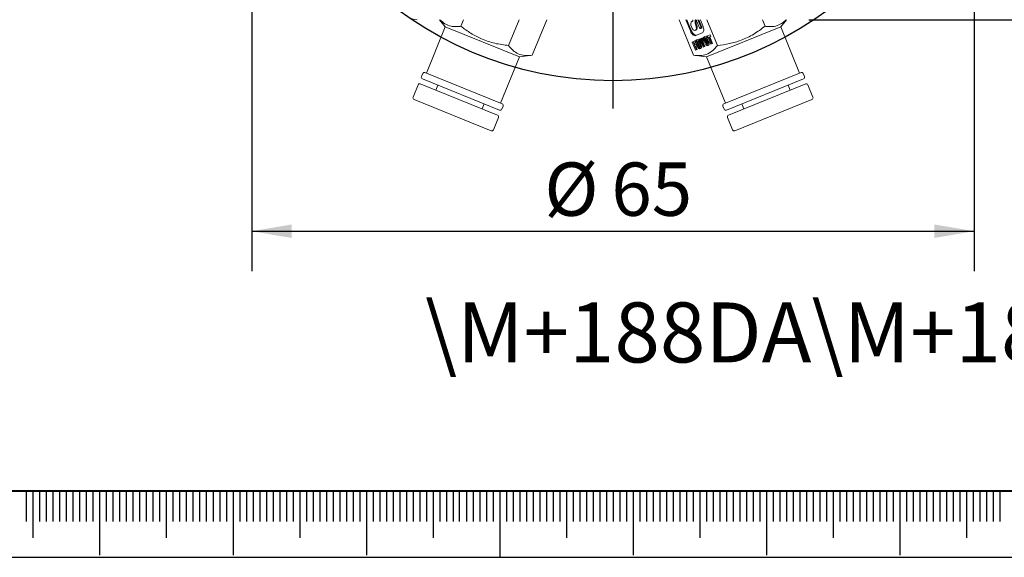
# Model space of a CAD drawing. Units: millimetres. Extents: x 0 to 648, y -1 to 558.
# Drawn here: x 64 to 138, y 0 to 40 of the extents above; entities that cross this region are included whole.
import ezdxf

# ---------------------------------------------------------------- set-up
doc = ezdxf.new("R2010")
doc.units = ezdxf.units.MM
for name, color, linetype in [('1', 1, 'Continuous'), ('SLD-0', 7, 'Continuous'), ('图框', 179, 'Continuous')]:
    doc.layers.add(name, color=color, linetype=linetype)
doc.styles.add('SLDTEXTSTYLE0', font='TXT', dxfattribs={"width": 0.7, "bigfont": 'bigfont'})
doc.styles.add('SLDTEXTSTYLE1', font='TXT', dxfattribs={"width": 0.7})
doc.dimstyles.new('SLDDIMSTYLE1', dxfattribs={"dimtxt": 4, "dimasz": 3, "dimexe": 0, "dimexo": 0.0625, "dimgap": 1, "dimtad": 2, "dimlfac": 1.2, "dimrnd": 1e-09, "dimzin": 12, "dimdsep": 46, "dimtxsty": 'SLDTEXTSTYLE1', "dimsah": 1, "dimcen": 0.09, "dimadec": 0, "dimazin": 3, "dimtfac": 1, "dimtofl": 0, "dimtmove": 0, "dimatfit": 3, "dimfxl": 0, "dimfrac": 2, "dimtolj": 1, "dimtzin": 12, "dimarcsym": 0})

# ---------------------------------------------------------------- blocks, each defined once
blk = doc.blocks.new('_D_7')
at = {"layer": '图框'}
for p, q in [((81.449, 62.823), (81.449, 21.452)), ((135.616, 62.823), (135.616, 21.452)), ((81.449, 24.452), (135.616, 24.452))]:
    blk.add_line(p, q, dxfattribs=at)
for points in [[(81.449, 24.452), (84.449, 23.944), (84.449, 24.96)], [(135.616, 24.452), (132.616, 24.96), (132.616, 23.944)]]:
    blk.add_solid(points, dxfattribs=at)
at = {"layer": '图框', "char_height": 4, "attachment_point": 1, "style": 'SLDTEXTSTYLE1'}
for s, insert in [('%%c', (103.387, 29.608)), ('65', (108.411, 29.608))]:
    blk.add_mtext(s, dxfattribs=dict(at, insert=insert))
blk = doc.blocks.new('_D_12')
at = {"layer": '图框'}
for p, q in [((137.699, 62.823), (161.807, 62.823)), ((158.807, 40.323), (158.807, 62.823)), ((123.223, 40.323), (161.807, 40.323))]:
    blk.add_line(p, q, dxfattribs=at)
for points in [[(158.807, 62.823), (158.299, 59.823), (159.315, 59.823)], [(158.807, 40.323), (159.315, 43.323), (158.299, 43.323)]]:
    blk.add_solid(points, dxfattribs=at)
at = {"layer": '图框', "insert": (153.651, 49.104), "char_height": 4, "attachment_point": 1, "rotation": 90, "style": 'SLDTEXTSTYLE1'}
blk.add_mtext('27', dxfattribs=at)
blk = doc.blocks.new('SW_CENTERMARKSYMBOL_2')
at = {"layer": '图框', "color": 0}
for p, q in [((0, 4.167), (0, 4.667)), ((0, 0), (0, 2.083)), ((-4.167, 0), (-4.667, 0)), ((0, 0), (-2.083, 0)), ((0, 0), (0, -2.083)), ((0, 0), (2.083, 0)), ((4.167, 0), (4.667, 0)), ((0, -4.167), (0, -4.667))]:
    blk.add_line(p, q, dxfattribs=at)
blk = doc.blocks.new('SW_CENTERMARKSYMBOL_3')
at = {"layer": '图框', "color": 0}
for p, q in [((0, 4.167), (0, 29.167)), ((0, 0), (0, 2.083)), ((-4.167, 0), (-29.167, 0)), ((0, 0), (-2.083, 0)), ((0, 0), (0, -2.083)), ((0, 0), (2.083, 0)), ((4.167, 0), (29.167, 0)), ((0, -4.167), (0, -29.167))]:
    blk.add_line(p, q, dxfattribs=at)

msp = doc.modelspace()

# ---------------------------------------------------------------- linework, layer by layer
at = {"color": 7, "linetype": 'Continuous', "lineweight": 15}
for p, q in [((95.527595, 40.323381), (95.952617, 39.778047)), ((97.133484, 39.828238), (97.334218, 40.323381)), ((100.700505, 38.382148), (101.487491, 40.323381)), ((102.484016, 37.659103), (103.564128, 40.323381)), ((114.580937, 37.659103), (113.500824, 40.323381)), ((113.993445, 40.323381), (114.334256, 39.482712)), ((114.071319, 40.323381), (114.401138, 39.509826)), ((114.443511, 40.176688), (114.477376, 40.190417)), ((114.52334, 40.275807), (114.527082, 40.323381)), ((114.693975, 40.260749), (114.68403, 40.134304)), ((114.711478, 39.984268), (114.738936, 39.916538)), ((114.760857, 40.287863), (114.750912, 40.161419)), ((114.778359, 40.011382), (114.805817, 39.943652)), ((114.995506, 39.750786), (114.802726, 40.226311)), ((114.894882, 40.323381), (115.108452, 39.796575)), ((114.972756, 40.323381), (115.175334, 39.82369)), ((115.271597, 39.862715), (115.08484, 40.323381)), ((116.364447, 38.382148), (115.577461, 40.323381)), ((119.931468, 39.828238), (119.730735, 40.323381)), ((121.112336, 39.778047), (121.537357, 40.323381)), ((95.952617, 39.778047), (94.543723, 36.302775)), ((101.513052, 37.523817), (95.952617, 39.778047)), ((114.70807, 39.524109), (114.774952, 39.551223)), ((114.731943, 39.132511), (115.230048, 39.334445)), ((115.097768, 39.660735), (115.16465, 39.687849)), ((121.112336, 39.778047), (115.5519, 37.523817)), ((115.55269, 39.085299), (115.807723, 39.18869)), ((115.807723, 39.18869), (115.86306, 39.052194)), ((122.52123, 36.302775), (121.112336, 39.778047)), ((114.471494, 38.646976), (114.672647, 38.728524)), ((114.721964, 38.02915), (114.471494, 38.646976)), ((114.788846, 38.056264), (114.538376, 38.67409)), ((114.727984, 38.592028), (114.648959, 38.559991)), ((114.648959, 38.559991), (114.689733, 38.459415)), ((114.672647, 38.728524), (114.727984, 38.592028)), ((114.689733, 38.459415), (114.761574, 38.488539)), ((114.761574, 38.488539), (114.813998, 38.359227)), ((114.836866, 38.375033), (114.794818, 38.478752)), ((114.903748, 38.402147), (114.8617, 38.505866)), ((114.931729, 38.716451), (114.864847, 38.689337)), ((114.877583, 38.62536), (114.99358, 38.339234)), ((115.016904, 38.353917), (114.902727, 38.635554)), ((115.083786, 38.381032), (114.969609, 38.662668)), ((114.974376, 38.850847), (115.083764, 38.895193)), ((115.213084, 38.488997), (114.974376, 38.850847)), ((115.279966, 38.516111), (115.041258, 38.877961)), ((115.064219, 38.587969), (115.106267, 38.484249)), ((115.141349, 38.918538), (115.250961, 38.962976)), ((115.2777, 38.689022), (115.210818, 38.661908)), ((115.279966, 38.516111), (115.213084, 38.488997)), ((115.303871, 38.265058), (115.213084, 38.488997)), ((115.250961, 38.962976), (115.327255, 38.537504)), ((115.370752, 38.292172), (115.279966, 38.516111)), ((115.327255, 38.537504), (115.418815, 38.311657)), ((115.407996, 38.606572), (115.365948, 38.710291)), ((115.474878, 38.633686), (115.43283, 38.737405)), ((115.502859, 38.94799), (115.435977, 38.920876)), ((115.448713, 38.856899), (115.56471, 38.570773)), ((115.588034, 38.585457), (115.473857, 38.867093)), ((115.654916, 38.612571), (115.540739, 38.894207)), ((115.608027, 38.948802), (115.55269, 39.085299)), ((115.670939, 38.530975), (115.604057, 38.503861)), ((115.672683, 38.975014), (115.608027, 38.948802)), ((115.674908, 38.975916), (115.619572, 39.112413)), ((115.635349, 38.819508), (115.677397, 38.715788)), ((115.739565, 39.002128), (115.672683, 38.975014)), ((115.867817, 38.493684), (115.672683, 38.975014)), ((115.934698, 38.520799), (115.739565, 39.002128)), ((115.86306, 39.052194), (115.794811, 39.024526)), ((115.794811, 39.024526), (115.989945, 38.543196)), ((115.989945, 38.543196), (115.867817, 38.493684)), ((101.513052, 37.523817), (102.484016, 37.659103)), ((114.580937, 37.659103), (115.5519, 37.523817)), ((114.844093, 38.078661), (114.721964, 38.02915)), ((114.813998, 38.359227), (114.742157, 38.330102)), ((114.742157, 38.330102), (114.844093, 38.078661)), ((115.099809, 38.299436), (115.032927, 38.272322)), ((115.418815, 38.311657), (115.303871, 38.265058)), ((100.104158, 34.048544), (101.513052, 37.523817)), ((115.5519, 37.523817), (116.960794, 34.048544)), ((94.265075, 36.280859), (94.171148, 36.049174)), ((94.42788, 36.349738), (100.220001, 34.001581)), ((116.844952, 34.001581), (122.637072, 36.349738)), ((122.893804, 36.049174), (122.799878, 36.280859)), ((94.083484, 35.500227), (99.875604, 33.15207)), ((100.032148, 33.538211), (94.240028, 35.886368)), ((122.824925, 35.886368), (117.032804, 33.538211)), ((117.189348, 33.15207), (122.981469, 35.500227)), ((93.920678, 35.431348), (93.544973, 34.504609)), ((95.398452, 35.416737), (95.241908, 35.030596)), ((121.823044, 35.030596), (121.666501, 35.416737)), ((123.519979, 34.504609), (123.144274, 35.431348)), ((99.405973, 31.993646), (93.613853, 34.341803)), ((98.71718, 33.621701), (98.873724, 34.007843)), ((123.4511, 34.341803), (117.65898, 31.993646)), ((118.191228, 34.007843), (118.347772, 33.621701)), ((100.194954, 33.607091), (100.28888, 33.838776)), ((116.776073, 33.838776), (116.869999, 33.607091)), ((99.568779, 32.062525), (99.944484, 32.989265)), ((117.120469, 32.989265), (117.496174, 32.062525))]:
    msp.add_line(p, q, dxfattribs=at)
at = {"color": 7, "linetype": 'Continuous', "lineweight": 15, "flags": 128}
for points in [[(114.738936, 39.916538), (114.777138, 39.786638), (114.784687, 39.666445), (114.760434, 39.574257), (114.70807, 39.524109), (114.635568, 39.523636), (114.553966, 39.572909), (114.475686, 39.664428), (114.412646, 39.784259), (114.374444, 39.914159), (114.366894, 40.034352), (114.391148, 40.12654), (114.443511, 40.176688)], [(114.802726, 40.226311), (114.789448, 40.253165), (114.773207, 40.276041), (114.755401, 40.29297), (114.737564, 40.302493), (114.721231, 40.30379), (114.70781, 40.29675), (114.698456, 40.281979), (114.693975, 40.260749)], [(114.805817, 39.943652), (114.84402, 39.813752), (114.851569, 39.693559), (114.827316, 39.601371), (114.774952, 39.551223)], [(114.334256, 39.482712), (114.373216, 39.398732), (114.419118, 39.321401), (114.470198, 39.253691), (114.524495, 39.198203), (114.57992, 39.157071), (114.634344, 39.131874), (114.685676, 39.123581), (114.731943, 39.132511)], [(114.401138, 39.509826), (114.440097, 39.425847), (114.485999, 39.348516), (114.53708, 39.280805), (114.591376, 39.225317), (114.646801, 39.184185), (114.701226, 39.158988), (114.752558, 39.150695), (114.798825, 39.159625)], [(115.108452, 39.796575), (115.121676, 39.75161), (115.124289, 39.710005), (115.115894, 39.678093), (115.097768, 39.660735), (115.072671, 39.660571), (115.044424, 39.677627), (115.017327, 39.709306), (114.995506, 39.750786)], [(115.175334, 39.82369), (115.188558, 39.778724), (115.191171, 39.737119), (115.182776, 39.705208), (115.16465, 39.687849)], [(115.230048, 39.334445), (115.269471, 39.360255), (115.300537, 39.401952), (115.322051, 39.457934), (115.333186, 39.526051), (115.333514, 39.603684), (115.323023, 39.68785), (115.302116, 39.775314), (115.271597, 39.862715)]]:
    msp.add_lwpolyline(points, dxfattribs=at)
at = {"color": 7, "linetype": 'Continuous', "lineweight": 15}
for centre, radius, start, end in [((93.842391, 41.573381), 1.25, 235.34396688, 270), ((114.429924, 40.271026), 0.093539, 300.4841469, 2.9301967), ((115.026772, 40.119476), 0.343063, 177.52272702, 203.21123309), ((115.093654, 40.14659), 0.343063, 177.52272702, 203.21123309), ((94.380917, 36.233896), 0.125, 67.93210044, 157.93210044), ((122.684035, 36.233896), 0.125, 22.06789956, 112.06789956), ((94.036521, 35.384385), 0.125, 67.93210044, 157.93210044), ((94.286991, 36.002211), 0.125, 157.93210044, 247.93210044), ((122.777962, 36.002211), 0.125, 292.06789956, 22.06789956), ((123.028432, 35.384385), 0.125, 22.06789956, 112.06789956), ((93.660816, 34.457645), 0.125, 157.93210044, 247.93210044), ((100.173038, 33.885739), 0.125, 337.93210044, 67.93210044), ((116.891915, 33.885739), 0.125, 112.06789956, 202.06789956), ((123.404137, 34.457645), 0.125, 292.06789956, 22.06789956), ((100.079111, 33.654054), 0.125, 247.93210044, 337.93210044), ((116.985841, 33.654054), 0.125, 202.06789956, 292.06789956), ((99.828641, 33.036228), 0.125, 337.93210044, 67.93210044), ((117.236311, 33.036228), 0.125, 112.06789956, 202.06789956), ((99.452936, 32.109488), 0.125, 247.93210044, 337.93210044), ((117.612016, 32.109488), 0.125, 202.06789956, 292.06789956)]:
    msp.add_arc(centre, radius, start, end, dxfattribs=at)
for points, knots in [([(97.133484, 39.828238), (97.005751, 39.814698), (96.749233, 39.787508), (96.340867, 39.828066), (95.923457, 39.979047), (95.673879, 40.208928), (95.549619, 40.323381)], [0, 0, 0, 0, 0.210051469, 0.421832278, 0.712140753, 1, 1, 1, 1]), ([(121.51223, 40.323381), (121.495629, 40.304303), (121.394723, 40.188342), (121.14482, 40.001229), (120.735057, 39.820056), (120.303534, 39.786255), (120.02676, 39.817485), (119.931468, 39.828238)], [0, 0, 0, 0, 0.041767577, 0.253873774, 0.544628288, 0.843218441, 1, 1, 1, 1]), ([(100.700505, 38.382148), (100.358618, 38.427965), (99.667431, 38.520592), (98.716197, 38.837592), (97.864767, 39.283486), (97.37873, 39.645548), (97.133484, 39.828238)], [0, 0, 0, 0, 0.26459518, 0.53492748, 0.765332666, 1, 1, 1, 1]), ([(119.931468, 39.828238), (119.654194, 39.623043), (119.093633, 39.208205), (118.190194, 38.77331), (117.268626, 38.500422), (116.667676, 38.421813), (116.364447, 38.382148)], [0, 0, 0, 0, 0.26459518, 0.53492748, 0.765332666, 1, 1, 1, 1]), ([(114.794818, 38.478752), (114.773731, 38.526238), (114.744412, 38.592263), (114.732081, 38.677457), (114.740728, 38.734287), (114.769939, 38.779557), (114.801751, 38.795878), (114.817687, 38.804054)], [0, 0, 0, 0, 0.314199667, 0.43686504, 0.560008561, 0.779598613, 1, 1, 1, 1]), ([(114.8617, 38.505866), (114.840613, 38.553352), (114.811294, 38.619377), (114.798963, 38.704571), (114.807609, 38.761401), (114.83682, 38.806671), (114.868633, 38.822992), (114.884568, 38.831168)], [0, 0, 0, 0, 0.314199667, 0.43686504, 0.560008561, 0.779598613, 1, 1, 1, 1]), ([(114.817687, 38.804054), (114.839732, 38.810178), (114.883576, 38.822357), (114.963956, 38.791519), (115.02534, 38.68768), (115.051161, 38.621459), (115.064219, 38.587969)], [0, 0, 0, 0, 0.281959218, 0.560753424, 0.777858564, 1, 1, 1, 1]), ([(114.864847, 38.689337), (114.863465, 38.688467), (114.860705, 38.68673), (114.858494, 38.680182), (114.860816, 38.670629), (114.866633, 38.652496), (114.872716, 38.637421), (114.877583, 38.62536)], [0, 0, 0, 0, 0.1249717966, 0.2496348482, 0.3738545636, 0.4990656106, 1, 1, 1, 1]), ([(114.902727, 38.635554), (114.897508, 38.64815), (114.890984, 38.663894), (114.881875, 38.682096), (114.875749, 38.689276), (114.86972, 38.690895), (114.866473, 38.689857), (114.864847, 38.689337)], [0, 0, 0, 0, 0.500965897, 0.626151203, 0.749910744, 0.874758379, 1, 1, 1, 1]), ([(115.146688, 38.184606), (115.124965, 38.178349), (115.081776, 38.16591), (115.001454, 38.199474), (114.942392, 38.303822), (114.916718, 38.369147), (114.903748, 38.402147)], [0, 0, 0, 0, 0.281865877, 0.56037593, 0.777917813, 1, 1, 1, 1]), ([(114.969609, 38.662668), (114.964389, 38.675264), (114.957866, 38.691008), (114.948757, 38.70921), (114.942631, 38.71639), (114.936602, 38.718009), (114.933355, 38.716971), (114.931729, 38.716451)], [0, 0, 0, 0, 0.500965897, 0.626151203, 0.749910744, 0.874758379, 1, 1, 1, 1]), ([(115.106267, 38.484249), (115.127796, 38.436001), (115.157731, 38.368911), (115.168033, 38.283522), (115.158148, 38.227296), (115.128229, 38.182144), (115.095965, 38.165718), (115.079807, 38.157491)], [0, 0, 0, 0, 0.314044098, 0.436679176, 0.559830994, 0.779549846, 1, 1, 1, 1]), ([(115.083764, 38.895193), (115.098611, 38.869219), (115.123066, 38.826437), (115.156599, 38.766257), (115.184774, 38.715048), (115.202138, 38.679618), (115.210818, 38.661908)], [0, 0, 0, 0, 0.340046399, 0.56007769, 0.780095855, 1, 1, 1, 1]), ([(115.210818, 38.661908), (115.197395, 38.709843), (115.173425, 38.795443), (115.15115, 38.880925), (115.141349, 38.918538)], [0, 0, 0, 0, 0.559986226, 1, 1, 1, 1]), ([(115.2777, 38.689022), (115.264277, 38.736957), (115.240307, 38.822557), (115.218032, 38.908039), (115.20823, 38.945653)], [0, 0, 0, 0, 0.559986226, 1, 1, 1, 1]), ([(115.365948, 38.710291), (115.344861, 38.757777), (115.315542, 38.823802), (115.303211, 38.908996), (115.311858, 38.965826), (115.341069, 39.011096), (115.372881, 39.027417), (115.388817, 39.035593)], [0, 0, 0, 0, 0.314199667, 0.43686504, 0.560008561, 0.779598613, 1, 1, 1, 1]), ([(115.43283, 38.737405), (115.411743, 38.784892), (115.382424, 38.850916), (115.370093, 38.936111), (115.378739, 38.99294), (115.40795, 39.03821), (115.439763, 39.054531), (115.455698, 39.062707)], [0, 0, 0, 0, 0.3141996671, 0.4368650402, 0.5600085613, 0.7795986128, 1, 1, 1, 1]), ([(115.388817, 39.035593), (115.410862, 39.041717), (115.454706, 39.053896), (115.535086, 39.023058), (115.59647, 38.919219), (115.622291, 38.852998), (115.635349, 38.819508)], [0, 0, 0, 0, 0.281959218, 0.560753424, 0.777858564, 1, 1, 1, 1]), ([(115.650937, 38.389031), (115.629213, 38.382774), (115.586024, 38.370335), (115.505703, 38.403899), (115.446641, 38.508247), (115.420966, 38.573572), (115.407996, 38.606572)], [0, 0, 0, 0, 0.281865877, 0.56037593, 0.777917813, 1, 1, 1, 1]), ([(115.435977, 38.920876), (115.434595, 38.920006), (115.431835, 38.918269), (115.429624, 38.911721), (115.431946, 38.902168), (115.437763, 38.884035), (115.443846, 38.86896), (115.448713, 38.856899)], [0, 0, 0, 0, 0.124971797, 0.249634848, 0.373854564, 0.499065611, 1, 1, 1, 1]), ([(115.473857, 38.867093), (115.468638, 38.879689), (115.462114, 38.895433), (115.453005, 38.913635), (115.446879, 38.920815), (115.440851, 38.922434), (115.437603, 38.921396), (115.435977, 38.920876)], [0, 0, 0, 0, 0.500965897, 0.626151203, 0.749910744, 0.874758379, 1, 1, 1, 1]), ([(115.717818, 38.416145), (115.696095, 38.409888), (115.652906, 38.397449), (115.572584, 38.431013), (115.513522, 38.535361), (115.487848, 38.600686), (115.474878, 38.633686)], [0, 0, 0, 0, 0.281865877, 0.56037593, 0.777917813, 1, 1, 1, 1]), ([(115.540739, 38.894207), (115.535519, 38.906803), (115.528996, 38.922547), (115.519887, 38.940749), (115.513761, 38.947929), (115.507732, 38.949548), (115.504485, 38.94851), (115.502859, 38.94799)], [0, 0, 0, 0, 0.500965897, 0.626151203, 0.749910744, 0.874758379, 1, 1, 1, 1]), ([(115.56471, 38.570773), (115.570407, 38.557236), (115.578945, 38.536946), (115.588536, 38.514046), (115.594818, 38.505965), (115.599368, 38.50297), (115.602184, 38.503505), (115.604057, 38.503861)], [0, 0, 0, 0, 0.5008038856, 0.7506479811, 0.8131812449, 0.8757183953, 1, 1, 1, 1]), ([(115.604057, 38.503861), (115.605925, 38.5048), (115.609649, 38.506671), (115.612702, 38.514837), (115.609979, 38.527124), (115.602048, 38.550493), (115.594263, 38.569917), (115.588034, 38.585457)], [0, 0, 0, 0, 0.1250532458, 0.2493476616, 0.3735890642, 0.4988428584, 1, 1, 1, 1]), ([(115.677397, 38.715788), (115.698926, 38.66754), (115.728861, 38.60045), (115.739163, 38.515061), (115.729278, 38.458835), (115.699359, 38.413683), (115.667095, 38.397257), (115.650937, 38.389031)], [0, 0, 0, 0, 0.314044098, 0.436679176, 0.559830994, 0.779549846, 1, 1, 1, 1]), ([(115.670939, 38.530975), (115.672806, 38.531914), (115.676531, 38.533785), (115.679584, 38.541951), (115.676861, 38.554239), (115.66893, 38.577607), (115.661144, 38.597031), (115.654916, 38.612571)], [0, 0, 0, 0, 0.125053246, 0.249347662, 0.373589064, 0.498842858, 1, 1, 1, 1]), ([(102.484016, 37.659103), (102.296919, 37.642167), (101.918669, 37.607928), (101.431103, 37.736954), (101.022922, 38.003153), (100.808632, 38.255047), (100.700505, 38.382148)], [0, 0, 0, 0, 0.26459518, 0.53492748, 0.765332666, 1, 1, 1, 1]), ([(116.364447, 38.382148), (116.241963, 38.239706), (115.994339, 37.951734), (115.554568, 37.704813), (115.07625, 37.611621), (114.747047, 37.643179), (114.580937, 37.659103)], [0, 0, 0, 0, 0.26459518, 0.53492748, 0.765332666, 1, 1, 1, 1]), ([(115.079807, 38.157491), (115.058083, 38.151235), (115.014894, 38.138796), (114.934573, 38.17236), (114.875511, 38.276708), (114.849836, 38.342033), (114.836866, 38.375033)], [0, 0, 0, 0, 0.281865877, 0.56037593, 0.777917813, 1, 1, 1, 1]), ([(114.99358, 38.339234), (114.999277, 38.325697), (115.007815, 38.305406), (115.017406, 38.282507), (115.023688, 38.274426), (115.028238, 38.27143), (115.031054, 38.271966), (115.032927, 38.272322)], [0, 0, 0, 0, 0.500803886, 0.750647981, 0.813181245, 0.875718395, 1, 1, 1, 1]), ([(115.032927, 38.272322), (115.034795, 38.273261), (115.038519, 38.275132), (115.041572, 38.283298), (115.038849, 38.295585), (115.030918, 38.318953), (115.023133, 38.338377), (115.016904, 38.353917)], [0, 0, 0, 0, 0.125053246, 0.249347662, 0.373589064, 0.498842858, 1, 1, 1, 1]), ([(115.099809, 38.299436), (115.101676, 38.300375), (115.105401, 38.302246), (115.108454, 38.310412), (115.105731, 38.322699), (115.0978, 38.346068), (115.090014, 38.365492), (115.083786, 38.381032)], [0, 0, 0, 0, 0.125053246, 0.249347662, 0.373589064, 0.498842858, 1, 1, 1, 1])]:
    msp.add_open_spline(points, degree=3, knots=knots, dxfattribs=at)
at = {"layer": '1', "color": 7}
msp.add_line((25.000005, 4.984686), (97.000005, 4.969371), dxfattribs=at)
at = {"layer": 'SLD-0', "color": 7}
for p, q in [((64.543329, 4.984686), (64.543329, 2.675423)), ((65.043329, 4.984686), (65.043329, 1.441901)), ((65.543329, 4.984686), (65.543329, 2.675423)), ((66.043329, 4.984686), (66.043329, 2.675423)), ((66.543329, 4.984686), (66.543329, 2.675423)), ((67.043329, 4.984686), (67.043329, 2.675423)), ((67.543329, 4.984686), (67.543329, 2.675423)), ((68.043329, 4.984686), (68.043329, 2.675423)), ((68.543329, 4.984686), (68.543329, 2.675423)), ((69.043329, 4.984686), (69.043329, 2.675423)), ((69.543329, 4.984686), (69.543329, 2.675423)), ((70.043329, 4.984686), (70.043329, 0.15858)), ((70.543329, 4.984686), (70.543329, 2.675423)), ((71.043329, 4.984686), (71.043329, 2.675423)), ((71.543329, 4.984686), (71.543329, 2.675423)), ((72.043329, 4.984686), (72.043329, 2.675423)), ((72.543329, 4.984686), (72.543329, 2.675423)), ((73.043329, 4.984686), (73.043329, 2.675423)), ((73.543329, 4.984686), (73.543329, 2.675423)), ((74.043329, 4.984686), (74.043329, 2.675423)), ((74.543329, 4.984686), (74.543329, 2.675423)), ((75.043329, 4.984686), (75.043329, 1.441901)), ((75.543329, 4.984686), (75.543329, 2.675423)), ((76.043329, 4.984686), (76.043329, 2.675423)), ((76.543329, 4.984686), (76.543329, 2.675423)), ((77.043329, 4.984686), (77.043329, 2.675423)), ((77.543329, 4.984686), (77.543329, 2.675423)), ((78.043329, 4.984686), (78.043329, 2.675423)), ((78.543329, 4.984686), (78.543329, 2.675423)), ((79.043329, 4.984686), (79.043329, 2.675423)), ((79.543329, 4.984686), (79.543329, 2.675423)), ((80.043329, 4.984686), (80.043329, 0.15858)), ((80.543329, 4.984686), (80.543329, 2.675423)), ((81.043329, 4.984686), (81.043329, 2.675423)), ((81.543329, 4.984686), (81.543329, 2.675423)), ((82.043329, 4.984686), (82.043329, 2.675423)), ((82.543329, 4.984686), (82.543329, 2.675423)), ((83.043329, 4.984686), (83.043329, 2.675423)), ((83.543329, 4.984686), (83.543329, 2.675423)), ((84.043329, 4.984686), (84.043329, 2.675423)), ((84.543329, 4.984686), (84.543329, 2.675423)), ((85.043329, 4.984686), (85.043329, 1.441901)), ((85.543329, 4.984686), (85.543329, 2.675423)), ((86.043329, 4.984686), (86.043329, 2.675423)), ((86.543329, 4.984686), (86.543329, 2.675423)), ((87.043329, 4.984686), (87.043329, 2.675423)), ((87.543329, 4.984686), (87.543329, 2.675423)), ((88.043329, 4.984686), (88.043329, 2.675423)), ((88.543329, 4.984686), (88.543329, 2.675423)), ((89.043329, 4.984686), (89.043329, 2.675423)), ((89.543329, 4.984686), (89.543329, 2.675423)), ((90.043329, 4.984686), (90.043329, 0.15858)), ((90.543329, 4.984686), (90.543329, 2.675423)), ((91.043329, 4.984686), (91.043329, 2.675423)), ((91.543329, 4.984686), (91.543329, 2.675423)), ((92.043329, 4.984686), (92.043329, 2.675423)), ((92.543329, 4.984686), (92.543329, 2.675423)), ((93.043329, 4.984686), (93.043329, 2.675423)), ((93.543329, 4.984686), (93.543329, 2.675423)), ((94.043329, 4.984686), (94.043329, 2.675423)), ((94.543329, 4.984686), (94.543329, 2.675423)), ((95.043329, 4.984686), (95.043329, 1.441901)), ((95.543329, 4.984686), (95.543329, 2.675423)), ((96.043329, 4.984686), (96.043329, 2.675423)), ((96.543329, 4.984686), (96.543329, 2.675423)), ((97.000005, 4.969371), (97.000005, 2.660109)), ((97.543329, 4.984686), (97.543329, 2.675423)), ((98.043329, 4.984686), (98.043329, 2.675423)), ((98.543329, 4.984686), (98.543329, 2.675423)), ((99.043329, 4.984686), (99.043329, 2.675423)), ((99.543329, 4.984686), (99.543329, 2.675423)), ((100.043329, 4.984686), (100.043329, -0.015314)), ((100.043329, 4.984686), (100.043329, -0.015314)), ((100.543329, 4.984686), (100.543329, 2.675423)), ((101.043329, 4.984686), (101.043329, 2.675423)), ((101.543329, 4.984686), (101.543329, 2.675423)), ((102.043329, 4.984686), (102.043329, 2.675423)), ((102.543329, 4.984686), (102.543329, 2.675423)), ((103.043329, 4.984686), (103.043329, 2.675423)), ((103.543329, 4.984686), (103.543329, 2.675423)), ((104.043329, 4.984686), (104.043329, 2.675423)), ((104.543329, 4.984686), (104.543329, 2.675423)), ((105.043329, 4.984686), (105.043329, 1.441901)), ((105.543329, 4.984686), (105.543329, 2.675423)), ((106.043329, 4.984686), (106.043329, 2.675423)), ((106.543329, 4.984686), (106.543329, 2.675423)), ((107.043329, 4.984686), (107.043329, 2.675423)), ((107.543329, 4.984686), (107.543329, 2.675423)), ((108.043329, 4.984686), (108.043329, 2.675423)), ((108.543329, 4.984686), (108.543329, 2.675423)), ((109.043329, 4.984686), (109.043329, 2.675423)), ((109.543329, 4.984686), (109.543329, 2.675423)), ((110.043329, 4.984686), (110.043329, 0.15858)), ((110.043329, 4.984686), (110.043329, 1.441901)), ((110.543329, 4.984686), (110.543329, 2.675423)), ((111.043329, 4.984686), (111.043329, 2.675423)), ((111.543329, 4.984686), (111.543329, 2.675423)), ((112.043329, 4.984686), (112.043329, 2.675423)), ((112.543329, 4.984686), (112.543329, 2.675423)), ((113.043329, 4.984686), (113.043329, 2.675423)), ((113.543329, 4.984686), (113.543329, 2.675423)), ((114.043329, 4.984686), (114.043329, 2.675423)), ((114.543329, 4.984686), (114.543329, 2.675423)), ((115.043329, 4.984686), (115.043329, 1.441901)), ((115.543329, 4.984686), (115.543329, 2.675423)), ((116.043329, 4.984686), (116.043329, 2.675423)), ((116.543329, 4.984686), (116.543329, 2.675423)), ((117.043329, 4.984686), (117.043329, 2.675423)), ((117.543329, 4.984686), (117.543329, 2.675423)), ((118.043329, 4.984686), (118.043329, 2.675423)), ((118.543329, 4.984686), (118.543329, 2.675423)), ((119.043329, 4.984686), (119.043329, 2.675423)), ((119.543329, 4.984686), (119.543329, 2.675423)), ((120.043329, 4.984686), (120.043329, 0.15858)), ((120.543329, 4.984686), (120.543329, 2.675423)), ((121.043329, 4.984686), (121.043329, 2.675423)), ((121.543329, 4.984686), (121.543329, 2.675423)), ((122.043329, 4.984686), (122.043329, 2.675423)), ((122.543329, 4.984686), (122.543329, 2.675423)), ((123.043329, 4.984686), (123.043329, 2.675423)), ((123.543329, 4.984686), (123.543329, 2.675423)), ((124.043329, 4.984686), (124.043329, 2.675423)), ((124.543329, 4.984686), (124.543329, 2.675423)), ((125.043329, 4.984686), (125.043329, 1.441901)), ((125.543329, 4.984686), (125.543329, 2.675423)), ((126.043329, 4.984686), (126.043329, 2.675423)), ((126.543329, 4.984686), (126.543329, 2.675423)), ((127.043329, 4.984686), (127.043329, 2.675423)), ((127.543329, 4.984686), (127.543329, 2.675423)), ((128.043329, 4.984686), (128.043329, 2.675423)), ((128.543329, 4.984686), (128.543329, 2.675423)), ((129.043329, 4.984686), (129.043329, 2.675423)), ((129.543329, 4.984686), (129.543329, 2.675423)), ((130.043329, 4.984686), (130.043329, 0.15858)), ((130.543329, 4.984686), (130.543329, 2.675423)), ((131.043329, 4.984686), (131.043329, 2.675423)), ((131.543329, 4.984686), (131.543329, 2.675423)), ((132.043329, 4.984686), (132.043329, 2.675423)), ((132.543329, 4.984686), (132.543329, 2.675423)), ((133.043329, 4.984686), (133.043329, 2.675423)), ((133.543329, 4.984686), (133.543329, 2.675423)), ((134.043329, 4.984686), (134.043329, 2.675423)), ((134.543329, 4.984686), (134.543329, 2.675423)), ((135.043329, 4.984686), (135.043329, 1.441901)), ((135.543329, 4.984686), (135.543329, 2.675423)), ((136.043329, 4.984686), (136.043329, 2.675423)), ((136.543329, 4.984686), (136.543329, 2.675423)), ((137.043329, 4.984686), (137.043329, 2.675423)), ((137.543329, 4.984686), (137.543329, 2.675423))]:
    msp.add_line(p, q, dxfattribs=at)
at = {"layer": '图框', "color": 7, "lineweight": 40}
msp.add_line((25.000005, 4.984686), (415.000005, 4.984686), dxfattribs=at)
at = {"layer": '图框', "color": 7}
msp.add_line((0, 0), (420, 0), dxfattribs=at)
at = {"layer": '图框'}
msp.add_circle((108.532476, 62.823381), 27.083333, dxfattribs=at)

# ---------------------------------------------------------------- block references
for name, p in [('SW_CENTERMARKSYMBOL_3', (108.532476, 62.823381)), ('SW_CENTERMARKSYMBOL_2', (108.532476, 44.490048))]:
    msp.add_blockref(name, p, dxfattribs=at)

# ---------------------------------------------------------------- texts
at = {"layer": '图框', "insert": (94.437562, 19.106755), "char_height": 4.5, "attachment_point": 1, "style": 'SLDTEXTSTYLE0'}
msp.add_mtext('\\M+188DA\\M+18F9C\\M+19084\\M+197BF\\M+194C2', dxfattribs=at)

# ---------------------------------------------------------------- dimensions: what is measured, and where the dimension line sits
at = {"layer": '图框'}
dim = msp.add_linear_dim(base=(135.61581, 24.451587), p1=(81.449143, 62.823381), p2=(135.61581, 62.823381), text='%%c<>', dimstyle='SLDDIMSTYLE1', dxfattribs=at)
dim.commit()
dim.dimension.update_dxf_attribs({"geometry": '_D_7', "text_midpoint": (108.532476, 24.451587), "dimtype": 160})
dim = msp.add_linear_dim(base=(158.807347, 62.823381), p1=(123.222562, 40.323381), p2=(137.699143, 62.823381), angle=90, dimstyle='SLDDIMSTYLE1', dxfattribs=at)
dim.commit()
dim.dimension.update_dxf_attribs({"geometry": '_D_12', "text_midpoint": (158.807347, 51.573381), "dimtype": 160})

doc.saveas('drawing.dxf')
